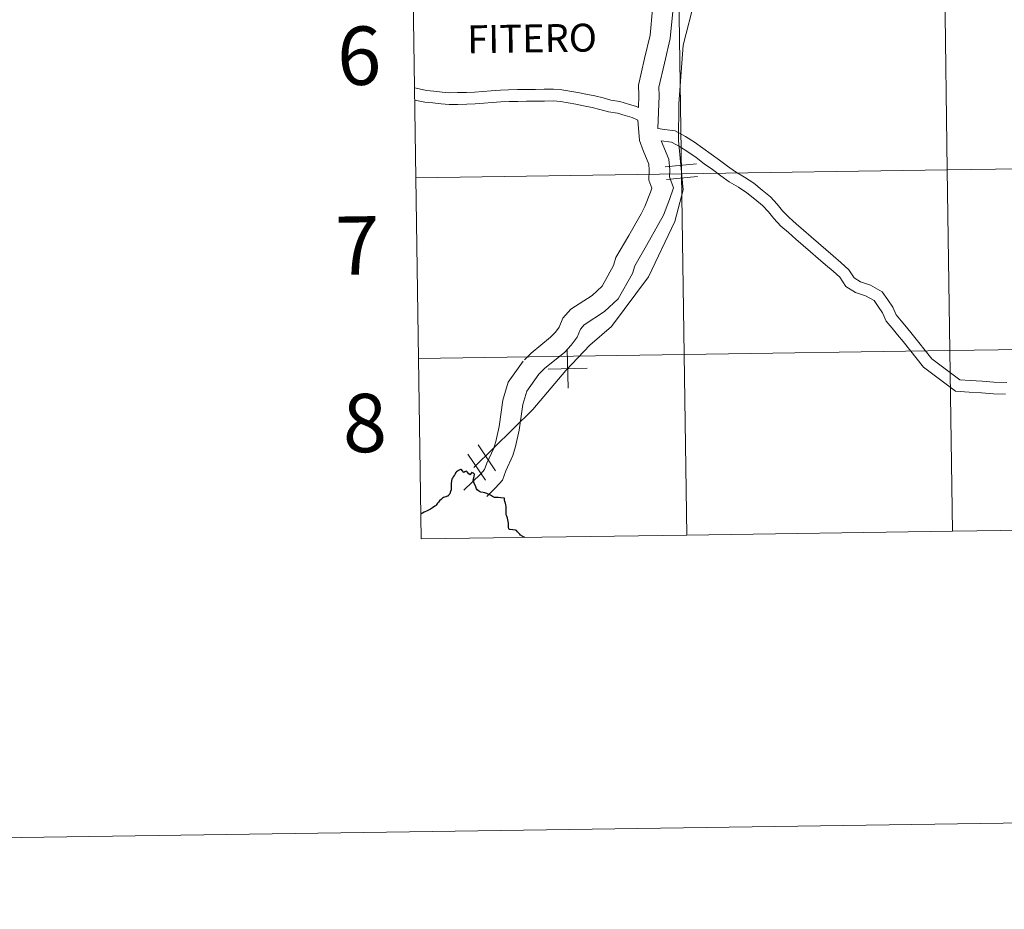
# Model space of a CAD drawing. Units: metres. Extents: x 600764 to 605262, y 4659362 to 4662397.
# Drawn here: x 601565 to 601717, y 4659362 to 4659499 of the extents above; entities that cross this region are included whole.
import ezdxf
from ezdxf.enums import TextEntityAlignment as Align

# ---------------------------------------------------------------- set-up
doc = ezdxf.new("R2010")
doc.units = ezdxf.units.M
doc.header["$MEASUREMENT"] = 0
doc.layers.add('Level 63', color=7, linetype='Continuous', lineweight=0)
doc.styles.add('Arial', font='ARIAL.TTF', dxfattribs={"height": 0.2})

msp = doc.modelspace()

# ---------------------------------------------------------------- linework, layer by layer
at = {"layer": 'Level 63', "linetype": 'Continuous', "lineweight": 0}
for points in [[(600807.36, 4659361.91, -0.24), (600763.96, 4662331.61, -0.24), (605218.49, 4662396.7, -0.24), (605261.91, 4659427, -0.24), (600807.36, 4659361.91, -0.24)], [(601666.42, 4659503.21, -0.24), (601666.83, 4659475.35, -0.24), (601625.85, 4659474.75, -0.24), (601625.44, 4659502.61, -0.24), (601666.42, 4659503.21, -0.24)], [(601707.41, 4659503.81, -0.24), (601707.81, 4659475.95, -0.24), (601666.83, 4659475.35, -0.24), (601666.42, 4659503.21, -0.24), (601707.41, 4659503.81, -0.24)], [(601748.39, 4659504.4, -0.24), (601748.79, 4659476.54, -0.24), (601707.81, 4659475.95, -0.24), (601707.41, 4659503.81, -0.24), (601748.39, 4659504.4, -0.24)], [(601707.81, 4659475.95, -0.24), (601708.22, 4659448.08, -0.24), (601667.24, 4659447.49, -0.24), (601666.83, 4659475.35, -0.24), (601707.81, 4659475.95, -0.24)], [(601748.79, 4659476.54, -0.24), (601749.2, 4659448.68, -0.24), (601708.22, 4659448.08, -0.24), (601707.81, 4659475.95, -0.24), (601748.79, 4659476.54, -0.24)], [(601666.83, 4659475.35, -0.24), (601667.24, 4659447.49, -0.24), (601626.26, 4659446.89, -0.24), (601625.85, 4659474.75, -0.24), (601666.83, 4659475.35, -0.24)], [(601749.2, 4659448.68, -0.24), (601749.61, 4659420.82, -0.24), (601708.63, 4659420.22, -0.24), (601708.22, 4659448.08, -0.24), (601749.2, 4659448.68, -0.24)], [(601667.24, 4659447.49, -0.24), (601667.65, 4659419.62, -0.24), (601626.66, 4659419.03, -0.24), (601626.26, 4659446.89, -0.24), (601667.24, 4659447.49, -0.24)], [(601708.22, 4659448.08, -0.24), (601708.63, 4659420.22, -0.24), (601667.65, 4659419.62, -0.24), (601667.24, 4659447.49, -0.24), (601708.22, 4659448.08, -0.24)]]:
    msp.add_polyline3d(points, close=True, dxfattribs=at)
for points in [[(601754.9, 4659603.6, 0.01), (601748.38, 4659595.98, 0.01), (601735.79, 4659582.73, 0.01), (601727.72, 4659580.32, 0.01), (601719.08, 4659571.14, 0.01), (601711.13, 4659565.82, 0.01), (601702.03, 4659557.38, 0.01), (601697.21, 4659551.22, 0.01), (601685.8, 4659537.24, 0.01), (601680.98, 4659531.52, 0.01), (601670.03, 4659517.4, 0.01), (601670.57, 4659510.42, 0.01), (601668.89, 4659502.22, 0.01), (601667.06, 4659495.21, 0.01), (601666.43, 4659486.14, 0.01), (601666.36, 4659480.48, 0.01), (601667.06, 4659472.91, 0.01), (601665.79, 4659467.99, 0.01), (601661.74, 4659459.46, 0.01), (601656.05, 4659451.8, 0.01), (601652.67, 4659448.93, 0.01), (601649.01, 4659445.02, 0.01), (601643.89, 4659439, 0.01), (601634.78, 4659430.06, 0.01)], [(601752.57, 4659600.88, 0.01), (601748.38, 4659595.98, 0.01), (601735.79, 4659582.73, 0.01), (601727.72, 4659580.32, 0.01), (601719.08, 4659571.14, 0.01), (601711.13, 4659565.82, 0.01), (601702.03, 4659557.38, 0.01), (601697.21, 4659551.22, 0.01), (601685.8, 4659537.24, 0.01), (601680.98, 4659531.52, 0.01), (601670.03, 4659517.4, 0.01), (601670.57, 4659510.42, 0.01), (601668.89, 4659502.22, 0.01), (601667.06, 4659495.21, 0.01), (601666.43, 4659486.14, 0.01), (601666.36, 4659480.48, 0.01), (601667.06, 4659472.91, 0.01), (601665.79, 4659467.99, 0.01), (601661.74, 4659459.46, 0.01), (601656.05, 4659451.8, 0.01), (601652.67, 4659448.93, 0.01), (601649.01, 4659445.02, 0.01), (601643.89, 4659439, 0.01), (601634.78, 4659430.06, 0.01)], [(601667.36, 4659525.23, 0.01), (601666.33, 4659522.55, 0.01), (601665.05, 4659518.73, 0.01), (601664.13, 4659514.83, 0.01), (601663.8, 4659510.89, 0.01), (601663.73, 4659509.63, 0.01), (601663.4, 4659508.3, 0.01), (601662.88, 4659504.59, 0.01), (601662.37, 4659500.76, 0.01), (601661.97, 4659496.76, 0.01), (601661.12, 4659493.14, 0.01), (601660.2, 4659489.05, 0.01), (601660.23, 4659487.42, 0.01), (601660.17, 4659485.58, 0.01)], [(601666.36, 4659506.9, 0.01), (601665.49, 4659500.4, 0.01), (601665.08, 4659496.24, 0.01), (601664.18, 4659492.43, 0.01), (601663.35, 4659488.72, 0.01), (601663.37, 4659487.39, 0.01), (601663.2, 4659482.36, 0.01)], [(601625.85, 4659474.75, -0.24), (601666.83, 4659475.35, -0.24), (601666.42, 4659503.21, -0.24), (601625.44, 4659502.61, -0.24)], [(601625.44, 4659502.61, -0.24), (601625.85, 4659474.75, -0.24)], [(601660.17, 4659485.58, 0.01), (601659.87, 4659485.72, 0.01), (601658.65, 4659486.11, 0.01), (601657.31, 4659486.5, 0.01), (601655.94, 4659486.7, 0.01), (601654.72, 4659487.05, 0.01), (601653.47, 4659487.38, 0.01), (601652.07, 4659487.63, 0.01), (601650.85, 4659487.9, 0.01), (601649.63, 4659488.1, 0.01), (601648.38, 4659488.31, 0.01), (601647.08, 4659488.41, 0.01), (601645.67, 4659488.39, 0.01), (601644.3, 4659488.37, 0.01), (601642.87, 4659488.35, 0.01), (601641.56, 4659488.34, 0.01), (601640.17, 4659488.32, 0.01), (601638.89, 4659488.24, 0.01), (601637.5, 4659488.17, 0.01), (601636.18, 4659488.04, 0.01), (601634.89, 4659487.97, 0.01), (601633.65, 4659487.9, 0.01), (601632.29, 4659487.88, 0.01), (601631.07, 4659487.87, 0.01), (601629.92, 4659487.96, 0.01), (601628.66, 4659488.1, 0.01), (601627.49, 4659488.19, 0.01), (601626.36, 4659488.44, 0.01), (601625.65, 4659488.61, 0.01)], [(601660.07, 4659483.63, 0.01), (601659.22, 4659484.03, 0.01), (601658.12, 4659484.37, 0.01), (601656.93, 4659484.72, 0.01), (601655.56, 4659484.92, 0.01), (601654.24, 4659485.3, 0.01), (601653.07, 4659485.6, 0.01), (601651.72, 4659485.86, 0.01), (601650.51, 4659486.11, 0.01), (601649.33, 4659486.31, 0.01), (601648.15, 4659486.51, 0.01), (601647.03, 4659486.6, 0.01), (601645.7, 4659486.58, 0.01), (601644.33, 4659486.56, 0.01), (601642.9, 4659486.54, 0.01), (601641.58, 4659486.52, 0.01), (601640.23, 4659486.51, 0.01), (601638.99, 4659486.44, 0.01), (601637.64, 4659486.36, 0.01), (601636.32, 4659486.24, 0.01), (601634.99, 4659486.16, 0.01), (601633.71, 4659486.09, 0.01), (601632.32, 4659486.07, 0.01), (601631.01, 4659486.05, 0.01), (601629.75, 4659486.15, 0.01), (601628.49, 4659486.3, 0.01), (601627.23, 4659486.39, 0.01), (601625.95, 4659486.67, 0.01), (601625.67, 4659486.74, 0.01)], [(601660.07, 4659483.63, 0.01), (601660.34, 4659480.48, 0.01), (601660.9, 4659478.97, 0.01), (601661.78, 4659476.86, 0.01), (601661.86, 4659475.92, 0.01), (601661.77, 4659474.4, 0.01), (601662.25, 4659473.16, 0.01), (601662.02, 4659472.52, 0.01), (601661.16, 4659470.29, 0.01), (601660.58, 4659469.18, 0.01), (601658.7, 4659465.85, 0.01), (601656.71, 4659462.43, 0.01), (601656.35, 4659461.21, 0.01), (601654.57, 4659458.04, 0.01), (601653.03, 4659456.6, 0.01), (601649.75, 4659454.48, 0.01), (601648.52, 4659453.09, 0.01), (601647.95, 4659451.71, 0.01), (601647.4, 4659450.92, 0.01), (601646.63, 4659450.14, 0.01), (601643.63, 4659447.7, 0.01), (601642.59, 4659446.67, 0.01)], [(601716.97, 4659443.18, 0.01), (601715.01, 4659443.23, 0.01), (601713.18, 4659443.36, 0.01), (601711.32, 4659443.48, 0.01), (601709.74, 4659443.59, 0.01), (601705.42, 4659446.83, 0.01), (601702.4, 4659450.63, 0.01), (601701.53, 4659451.69, 0.01), (601700.68, 4659452.7, 0.01), (601699.93, 4659453.6, 0.01), (601699.39, 4659454.77, 0.01), (601698.64, 4659455.92, 0.01), (601697.77, 4659457.17, 0.01), (601695.97, 4659458.18, 0.01), (601694.44, 4659458.7, 0.01), (601693.46, 4659459.3, 0.01), (601692.62, 4659460.57, 0.01), (601691.4, 4659461.69, 0.01), (601690.2, 4659462.69, 0.01), (601689.07, 4659463.68, 0.01), (601687.93, 4659464.67, 0.01), (601686.8, 4659465.66, 0.01), (601685.66, 4659466.66, 0.01), (601684.52, 4659467.65, 0.01), (601683.41, 4659468.62, 0.01), (601682.42, 4659469.63, 0.01), (601681.6, 4659470.69, 0.01), (601680.56, 4659471.79, 0.01), (601679.27, 4659472.85, 0.01), (601678, 4659473.9, 0.01), (601676.53, 4659474.86, 0.01), (601675.15, 4659475.64, 0.01), (601673.94, 4659476.54, 0.01), (601672.67, 4659477.46, 0.01), (601671.41, 4659478.39, 0.01), (601670.13, 4659479.32, 0.01), (601668.82, 4659480.26, 0.01), (601667.42, 4659481.13, 0.01), (601665.87, 4659481.98, 0.01), (601664.22, 4659482.21, 0.01), (601663.2, 4659482.36, 0.01)], [(601663.69, 4659480.46, 0.01), (601664.87, 4659477.62, 0.01), (601665.01, 4659475.97, 0.01), (601664.95, 4659474.9, 0.01), (601665.61, 4659473.19, 0.01), (601664.96, 4659471.41, 0.01), (601664.03, 4659468.99, 0.01), (601663.34, 4659467.68, 0.01), (601661.43, 4659464.29, 0.01), (601659.62, 4659461.18, 0.01), (601659.27, 4659459.98, 0.01), (601657.07, 4659456.07, 0.01), (601654.96, 4659454.11, 0.01), (601651.82, 4659452.08, 0.01), (601651.23, 4659451.4, 0.01), (601650.72, 4659450.18, 0.01), (601649.82, 4659448.91, 0.01), (601648.76, 4659447.82, 0.01), (601645.73, 4659445.36, 0.01), (601644.81, 4659444.44, 0.01)], [(601716.77, 4659441.37, 0.01), (601714.93, 4659441.42, 0.01), (601713.06, 4659441.55, 0.01), (601711.2, 4659441.67, 0.01), (601709.08, 4659441.81, 0.01), (601704.15, 4659445.52, 0.01), (601700.99, 4659449.49, 0.01), (601700.14, 4659450.52, 0.01), (601699.29, 4659451.54, 0.01), (601698.38, 4659452.63, 0.01), (601697.8, 4659453.89, 0.01), (601697.13, 4659454.91, 0.01), (601696.52, 4659455.79, 0.01), (601695.22, 4659456.52, 0.01), (601693.66, 4659457.05, 0.01), (601692.17, 4659457.97, 0.01), (601691.23, 4659459.39, 0.01), (601690.2, 4659460.32, 0.01), (601689.03, 4659461.31, 0.01), (601687.88, 4659462.31, 0.01), (601686.74, 4659463.3, 0.01), (601685.61, 4659464.3, 0.01), (601684.47, 4659465.29, 0.01), (601683.33, 4659466.28, 0.01), (601682.16, 4659467.3, 0.01), (601681.05, 4659468.44, 0.01), (601680.22, 4659469.51, 0.01), (601679.31, 4659470.47, 0.01), (601678.12, 4659471.46, 0.01), (601676.92, 4659472.43, 0.01), (601675.59, 4659473.32, 0.01), (601674.17, 4659474.12, 0.01), (601672.87, 4659475.07, 0.01), (601671.6, 4659476, 0.01), (601670.34, 4659476.92, 0.01), (601669.07, 4659477.85, 0.01), (601667.81, 4659478.75, 0.01), (601666.51, 4659479.56, 0.01), (601665.29, 4659480.23, 0.01), (601663.69, 4659480.46, 0.01)], [(601664.31, 4659476.45, 0.01), (601669.12, 4659476.89, 0.01)], [(601664.31, 4659476.45, 0.01), (601669.12, 4659476.89, 0.01)], [(601626.26, 4659446.89, -0.24), (601667.24, 4659447.49, -0.24), (601666.83, 4659475.35, -0.24), (601625.85, 4659474.75, -0.24)], [(601625.85, 4659474.75, -0.24), (601626.26, 4659446.89, -0.24)], [(601664.49, 4659474.49, 0.01), (601669.3, 4659474.93, 0.01)], [(601664.49, 4659474.49, 0.01), (601669.3, 4659474.93, 0.01)], [(601749.61, 4659420.82, -0.24), (601749.2, 4659448.68, -0.24), (601708.22, 4659448.08, -0.24), (601708.63, 4659420.22, -0.24)], [(601667.65, 4659419.62, -0.24), (601667.24, 4659447.49, -0.24), (601626.26, 4659446.89, -0.24)], [(601649.17, 4659448.32, 0.01), (601649.37, 4659442.28, 0.01)], [(601649.17, 4659448.32, 0.01), (601649.37, 4659442.28, 0.01)], [(601708.63, 4659420.22, -0.24), (601708.22, 4659448.08, -0.24), (601667.24, 4659447.49, -0.24), (601667.65, 4659419.62, -0.24)], [(601626.26, 4659446.89, -0.24), (601626.66, 4659419.03, -0.24)], [(601642.41, 4659446.46, 0.01), (601640.11, 4659443.2, 0.01), (601639.29, 4659440.43, 0.01), (601638.69, 4659436.38, 0.01), (601638.19, 4659434.08, 0.01), (601637.89, 4659433.03, 0.01), (601636.83, 4659430.75, 0.01), (601636.46, 4659429.76, 0.01), (601635.87, 4659429.08, 0.01), (601633.28, 4659426.55, 0.01)], [(601644.81, 4659444.44, 0.01), (601642.97, 4659441.81, 0.01), (601642.37, 4659439.75, 0.01), (601641.78, 4659435.82, 0.01), (601641.24, 4659433.3, 0.01), (601640.84, 4659431.92, 0.01), (601639.74, 4659429.55, 0.01), (601639.21, 4659428.12, 0.01), (601638.16, 4659426.92, 0.01), (601636.79, 4659425.59, 0.01)], [(601646.26, 4659445.2, 0.01), (601652.29, 4659445.4, 0.01)], [(601646.26, 4659445.2, 0.01), (601652.29, 4659445.4, 0.01)], [(601635.45, 4659433.57, 0.01), (601638.14, 4659429.55, 0.01)], [(601635.45, 4659433.57, 0.01), (601638.14, 4659429.55, 0.01)], [(601633.89, 4659432.12, 0.01), (601636.58, 4659428.1, 0.01)], [(601633.89, 4659432.12, 0.01), (601636.58, 4659428.1, 0.01)], [(601667.65, 4659419.62, -0.24), (601708.63, 4659420.22, -0.24)], [(601708.63, 4659420.22, -0.24), (601749.61, 4659420.82, -0.24)], [(601626.66, 4659419.03, -0.24), (601667.65, 4659419.62, -0.24)]]:
    msp.add_polyline3d(points, dxfattribs=at)
at = {"layer": 'Level 63', "linetype": 'Continuous', "lineweight": 30}
for points in [[(601634.5, 4659429.28, 0.01), (601634.19, 4659428.94, 0.01), (601634.06, 4659429.06, 0.01), (601633.99, 4659429.15, 0.01), (601633.76, 4659429.38, 0.01), (601633.7, 4659429.44, 0.01), (601633.62, 4659429.49, 0.01), (601633.43, 4659429.39, 0.01), (601633.26, 4659429.27, 0.01), (601633.19, 4659429.36, 0.01), (601633.04, 4659429.56, 0.01), (601632.87, 4659429.78, 0.01), (601632.8, 4659429.76, 0.01), (601632.75, 4659429.74, 0.01), (601632.45, 4659429.59, 0.01), (601632.27, 4659429.47, 0.01), (601632.13, 4659429.37, 0.01), (601632.03, 4659429.26, 0.01), (601631.94, 4659429.12, 0.01), (601631.85, 4659428.95, 0.01), (601631.77, 4659428.81, 0.01), (601631.63, 4659428.62, 0.01), (601631.51, 4659428.41, 0.01), (601631.42, 4659428.24, 0.01), (601631.38, 4659428.07, 0.01), (601631.37, 4659427.89, 0.01), (601631.33, 4659427.62, 0.01), (601631.32, 4659427.4, 0.01), (601631.32, 4659427.15, 0.01), (601631.33, 4659426.84, 0.01), (601631.31, 4659426.61, 0.01), (601631.23, 4659426.34, 0.01), (601631.12, 4659426, 0.01), (601630.97, 4659425.83, 0.01), (601630.84, 4659425.66, 0.01), (601630.71, 4659425.61, 0.01), (601630.49, 4659425.53, 0.01), (601630.26, 4659425.48, 0.01), (601630.12, 4659425.42, 0.01), (601629.99, 4659425.31, 0.01), (601629.8, 4659425.15, 0.01), (601629.51, 4659424.9, 0.01), (601629.35, 4659424.73, 0.01), (601629.2, 4659424.53, 0.01), (601629.01, 4659424.26, 0.01), (601628.87, 4659424.13, 0.01), (601628.81, 4659424.08, 0.01), (601628.43, 4659423.85, 0.01), (601628.1, 4659423.63, 0.01), (601627.62, 4659423.38, 0.01), (601627.16, 4659423.16, 0.01), (601626.88, 4659423.02, 0.01), (601626.74, 4659422.94, 0.01), (601626.61, 4659422.85, 0.01)], [(601642.69, 4659419.26, 0.01), (601642.38, 4659419.43, 0.01), (601642, 4659419.63, 0.01), (601641.91, 4659419.75, 0.01), (601641.56, 4659420.14, 0.01), (601641.39, 4659420.36, 0.01), (601641.25, 4659420.37, 0.01), (601640.81, 4659420.42, 0.01), (601640.38, 4659420.47, 0.01), (601640.28, 4659420.47, 0.01), (601640.22, 4659420.61, 0.01), (601640.14, 4659420.82, 0.01), (601640.14, 4659420.93, 0.01), (601640.15, 4659421.15, 0.01), (601640.13, 4659421.45, 0.01), (601640.1, 4659421.73, 0.01), (601640.06, 4659422, 0.01), (601640, 4659422.23, 0.01), (601639.89, 4659422.53, 0.01), (601639.81, 4659422.76, 0.01), (601639.79, 4659422.87, 0.01), (601639.81, 4659423.14, 0.01), (601639.81, 4659423.37, 0.01), (601639.79, 4659423.66, 0.01), (601639.77, 4659423.98, 0.01), (601639.74, 4659424.3, 0.01), (601639.67, 4659424.54, 0.01), (601639.6, 4659424.81, 0.01), (601639.55, 4659425.07, 0.01), (601639.53, 4659425.19, 0.01), (601639.53, 4659425.35, 0.01), (601638.99, 4659425.39, 0.01), (601638.58, 4659425.42, 0.01), (601638.22, 4659425.42, 0.01), (601638, 4659425.42, 0.01), (601637.89, 4659425.47, 0.01), (601637.69, 4659425.58, 0.01), (601637.37, 4659425.78, 0.01), (601637.03, 4659425.94, 0.01), (601636.79, 4659426.05, 0.01), (601636.52, 4659426.13, 0.01), (601636.22, 4659426.2, 0.01), (601635.88, 4659426.26, 0.01), (601635.67, 4659426.34, 0.01), (601635.52, 4659426.45, 0.01), (601635.34, 4659426.63, 0.01), (601635.23, 4659426.78, 0.01), (601635.09, 4659427.1, 0.01), (601634.87, 4659427.66, 0.01), (601634.7, 4659428.09, 0.01), (601634.78, 4659428.47, 0.01), (601634.91, 4659429, 0.01), (601634.87, 4659429.06, 0.01), (601634.69, 4659429.17, 0.01), (601634.5, 4659429.28, 0.01)]]:
    msp.add_polyline3d(points, dxfattribs=at)

# ---------------------------------------------------------------- texts
at = {"layer": 'Level 63', "linetype": 'Continuous', "lineweight": 0, "style": 'Arial'}
for s, height, p in [('6', 9, (601617.12, 4659493.57, -0.24)), ('FITERO', 4.304, (601643.78, 4659496.24, 0.01)), ('7', 9, (601616.83, 4659464.3, -0.24)), ('8', 9, (601617.99, 4659436.92, -0.24))]:
    msp.add_text(s, height=height, rotation=0.8377, dxfattribs=at).set_placement(p, align=Align.MIDDLE_CENTER)

doc.saveas('drawing.dxf')
